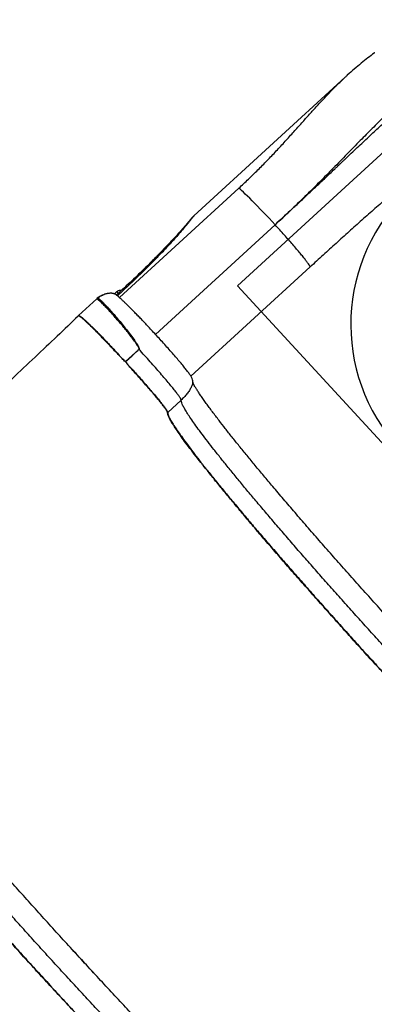
# Model space of a CAD drawing. Units: millimetres. Extents: x 2033 to 19403, y 8080 to 20474.
# Drawn here: x 16353 to 16741, y 15116 to 16193 of the extents above; entities that cross this region are included whole.
import ezdxf

# ---------------------------------------------------------------- set-up
doc = ezdxf.new("R2010")
doc.units = ezdxf.units.MM
doc.header["$LTSCALE"] = 100
doc.layers.add('OTWORY_MONTAŻOWE', color=1, linetype='Continuous')
doc.layers.add('WYLEWKI_BETONOWE', color=52, linetype='Continuous')

msp = doc.modelspace()

# ---------------------------------------------------------------- linework, layer by layer
at = {"color": 7, "linetype": 'Continuous', "lineweight": 25}
for p, q in [((16708.9, 16130.2), (16543.6, 15978.5)), ((16543.6, 15978.4), (16543.6, 15978.4)), ((16459.2, 15895.4), (16456.9, 15893.2)), ((16437.5, 15887.8), (16417.6, 15869.5)), ((16438.2, 15888.4), (16437.5, 15887.8)), ((16439, 15889.1), (16439.2, 15889.2)), ((16417.6, 15869.5), (16417.5, 15869.4)), ((16483.7, 15832.5), (16469.1, 15819.1)), ((16483.7, 15832.5), (16469.1, 15819.1)), ((16529.7, 15777.1), (16515.1, 15763.6))]:
    msp.add_line(p, q, dxfattribs=at)
at = {"color": 8, "linetype": 'Continuous', "lineweight": 25}
for p, q in [((16592.7, 16008.8), (16462.3, 15889.2)), ((16543.6, 15978.4), (16543.6, 15978.5)), ((16632.3, 15968.8), (16501.7, 15848.9)), ((16670.6, 15922.6), (16540.4, 15803.1)), ((16444, 15891.7), (16444.2, 15891.8)), ((16439, 15889.1), (16438.2, 15888.4)), ((16440.5, 15890.1), (16440.9, 15890.3)), ((16410.7, 15176.3), (16413.9, 15172.8)), ((16413, 15173.8), (16411.6, 15175.3)), ((16420.9, 15165.2), (16424, 15161.8)), ((16423.1, 15162.7), (16421.8, 15164.2)), ((16431, 15154.2), (16434.2, 15150.7)), ((16433.3, 15151.6), (16432, 15153.1))]:
    msp.add_line(p, q, dxfattribs=at)
at = {"color": 7, "linetype": 'Continuous', "lineweight": 25, "flags": 128}
for points in [[(16632.3, 15968.8), (16629, 15972.3), (16625.7, 15975.9), (16622.4, 15979.3), (16619.2, 15982.7), (16616.1, 15986), (16613, 15989.2), (16610.1, 15992.2), (16607.3, 15995), (16604.6, 15997.7), (16602.1, 16000.1), (16599.8, 16002.4), (16597.7, 16004.4), (16595.8, 16006.1), (16594.2, 16007.6), (16592.7, 16008.8)], [(16468.9, 15818.9), (16468.9, 15818.9), (16468.9, 15818.9), (16469, 15819), (16469, 15819), (16469, 15819), (16469, 15819.1), (16469.1, 15819.1), (16469.1, 15819.1)], [(16468.9, 15818.9), (16468.9, 15818.9), (16469, 15818.9), (16469, 15818.9), (16469, 15819), (16469, 15819), (16469.1, 15819), (16469.1, 15819), (16469.1, 15819.1)], [(16469.1, 15819.1), (16469.1, 15819.1), (16469.1, 15819.1), (16469.1, 15819.1), (16469.1, 15819.1), (16469.1, 15819.1), (16469.1, 15819.1), (16469.1, 15819.1), (16469.1, 15819.1)]]:
    msp.add_lwpolyline(points, dxfattribs=at)
at = {"color": 7, "linetype": 'Continuous', "lineweight": 25}
for centre, radius, start, end in [((16563.9, 15956.4), 30, 132.5227, 142.0614), ((16508.3, 15771), 9.99, 311.0874, 312.55)]:
    msp.add_arc(centre, radius, start, end, dxfattribs=at)
at = {"color": 8, "linetype": 'Continuous', "lineweight": 25}
msp.add_arc((16456.6, 15890.1), 5.89, 40.1956, 63.8383, dxfattribs=at)
at = {"color": 7, "linetype": 'Continuous', "lineweight": 25}
for points, knots in [([(16632.3, 15968.8), (16635.1, 15971.3), (16640.8, 15976.6), (16649.6, 15984.8), (16658.7, 15993.3), (16668.1, 16002.1), (16677.7, 16011.1), (16687.4, 16020.2), (16694.7, 16027.2), (16699.7, 16031.9), (16702.2, 16034.3), (16704.7, 16036.7), (16707.3, 16039.1), (16709.8, 16041.5), (16715.8, 16047.3), (16725.2, 16056.1), (16737.5, 16067.7), (16749.1, 16078.4), (16759.5, 16087.9), (16768.8, 16096.3), (16775.1, 16101.9), (16778.9, 16105.2), (16780.4, 16106.6), (16781.9, 16107.9), (16783.4, 16109.2), (16784.9, 16110.5), (16786.4, 16111.8), (16787.8, 16113), (16792.8, 16117.2), (16801.1, 16124.2), (16812.6, 16133.5), (16823.6, 16142), (16833.8, 16149.4), (16843.2, 16155.9), (16849.8, 16160.2), (16854.1, 16162.9), (16856.3, 16164.3), (16858.5, 16165.6), (16860.6, 16166.9), (16862.7, 16168.1), (16868, 16171.1), (16876.3, 16175.5), (16887.5, 16180.7), (16898.3, 16185), (16908.8, 16188.3), (16919, 16190.8), (16929, 16192.4), (16935.5, 16192.8), (16938.7, 16193)], [0, 0, 0, 0, 0.023993, 0.049238, 0.075735, 0.103485, 0.130945, 0.16, 0.189056, 0.196666, 0.204276, 0.211886, 0.219496, 0.227107, 0.234717, 0.274706, 0.312678, 0.348633, 0.382574, 0.410776, 0.437419, 0.44247, 0.44746, 0.452391, 0.457261, 0.462072, 0.466822, 0.471513, 0.476143, 0.515172, 0.553101, 0.589938, 0.625693, 0.656273, 0.686031, 0.693691, 0.701295, 0.708844, 0.716337, 0.723775, 0.731159, 0.771701, 0.811475, 0.850513, 0.888847, 0.926515, 0.963553, 1, 1, 1, 1]), ([(16741.1, 16156.8), (16741, 16156.7), (16738.4, 16154.9), (16733.4, 16151.1), (16726.2, 16145.3), (16718.7, 16139), (16712.9, 16133.9), (16709.6, 16130.9), (16708.8, 16130.1)], [0, 0, 0, 0, 0.0142373, 0.2279403, 0.4505333, 0.6823583, 0.923167, 1, 1, 1, 1]), ([(16801.8, 16131.6), (16797.5, 16128.3), (16789.1, 16121.8), (16776.5, 16110.8), (16763.9, 16099.2), (16751.2, 16087), (16738.4, 16074.1), (16724.9, 16060.4), (16710.8, 16045.9), (16695.9, 16030.7), (16680.7, 16015.2), (16665, 15999.7), (16648.8, 15984.1), (16637.8, 15973.9), (16632.3, 15968.8)], [0, 0, 0, 0, 0.07703, 0.154126, 0.231176, 0.309973, 0.388817, 0.467621, 0.555325, 0.643081, 0.730783, 0.820503, 0.910283, 1, 1, 1, 1]), ([(16937.1, 16100.8), (16933.7, 16100.7), (16926.9, 16100.5), (16916.7, 16099), (16906.3, 16096.7), (16895.8, 16093.5), (16885.2, 16089.5), (16873.9, 16084.4), (16861.9, 16078.2), (16849, 16070.7), (16836, 16062.3), (16822.7, 16053), (16809.4, 16043.1), (16795.9, 16032.6), (16782.4, 16021.7), (16768.9, 16010.4), (16755.2, 15998.6), (16741.3, 15986.4), (16727.2, 15974), (16713.1, 15961.3), (16698.9, 15948.5), (16684.8, 15935.6), (16675.3, 15926.9), (16670.6, 15922.6)], [0, 0, 0, 0, 0.041781, 0.083483, 0.125207, 0.167054, 0.209126, 0.251522, 0.300888, 0.350469, 0.400404, 0.450831, 0.501884, 0.551773, 0.601497, 0.651172, 0.700914, 0.750839, 0.801281, 0.851294, 0.901001, 0.950527, 1, 1, 1, 1]), ([(16540.2, 15974.8), (16540.2, 15974.8), (16540.2, 15974.8), (16540.1, 15974.7), (16539.8, 15974.4), (16539.4, 15973.8), (16538.7, 15972.9), (16537.7, 15971.8), (16536.6, 15970.5), (16535.2, 15968.8), (16533.5, 15966.9), (16531.6, 15964.7), (16529.4, 15962.2), (16526.9, 15959.4), (16524.2, 15956.4), (16521.1, 15953), (16517.6, 15949.3), (16513.7, 15945.2), (16509.4, 15940.7), (16504.7, 15935.9), (16499.7, 15930.8), (16494.2, 15925.3), (16488.1, 15919.4), (16481.3, 15912.8), (16473.8, 15905.6), (16466.2, 15898.5), (16461.2, 15893.9), (16458.9, 15891.8)], [0, 0, 0, 0, 0.003078, 0.013349, 0.026762, 0.043167, 0.06193, 0.082351, 0.105071, 0.129011, 0.154902, 0.183231, 0.214893, 0.247987, 0.28327, 0.321219, 0.362507, 0.40859, 0.458303, 0.51109, 0.566987, 0.626748, 0.691412, 0.762592, 0.843399, 0.930826, 1, 1, 1, 1]), ([(16444.2, 15891.8), (16444, 15891.8), (16443.3, 15891.4), (16442.1, 15890.9), (16441.3, 15890.5), (16440.9, 15890.3)], [0, 0, 0, 0, 0.140556, 0.613667, 1, 1, 1, 1]), ([(16450.2, 15893.7), (16450.2, 15893.7), (16450, 15893.6), (16449.2, 15893.5), (16447.6, 15893.1), (16445.8, 15892.5), (16444.6, 15892), (16444.2, 15891.8), (16444.1, 15891.7), (16444, 15891.7)], [0, 0, 0, 0, 0.000008, 0.103089, 0.442658, 0.782057, 0.948205, 0.989644, 1, 1, 1, 1]), ([(16459, 15892.1), (16459, 15892.1), (16458.9, 15892.1), (16458.7, 15892.3), (16458.1, 15892.6), (16457.1, 15893.1), (16455.7, 15893.6), (16453.9, 15893.9), (16452, 15893.9), (16450, 15893.7), (16448, 15893.2), (16446, 15892.6), (16444.7, 15892.1), (16444.2, 15891.8)], [0, 0, 0, 0, 0.0009846, 0.0222286, 0.0593774, 0.1518526, 0.2701392, 0.3952275, 0.5160328, 0.6456721, 0.7742817, 0.9029794, 1, 1, 1, 1]), ([(16459.5, 15891.6), (16459.5, 15891.6), (16459.5, 15891.6), (16459.5, 15891.6), (16459.4, 15891.7), (16459.3, 15891.8), (16459.1, 15891.9), (16458.8, 15892.2), (16458, 15892.7), (16457, 15893.1), (16455.4, 15893.6), (16453.2, 15893.9), (16451.3, 15893.8), (16450.2, 15893.7), (16450.2, 15893.7)], [0, 0, 0, 0, 0.003659, 0.008348, 0.013027, 0.02232, 0.040469, 0.074669, 0.137142, 0.269894, 0.390196, 0.690981, 0.999995, 1, 1, 1, 1]), ([(16542.5, 15796.8), (16542.4, 15797.6), (16542.4, 15799.3), (16541.1, 15802), (16539.3, 15805), (16536.8, 15808.3), (16534, 15811.9), (16530.6, 15816.1), (16526.7, 15820.7), (16522.5, 15825.7), (16517.9, 15830.9), (16513.1, 15836.4), (16508.1, 15841.9), (16503.3, 15847.2), (16498.6, 15852.3), (16494.2, 15857), (16490.1, 15861.4), (16486.3, 15865.4), (16482.7, 15869.2), (16479.6, 15872.3), (16477.2, 15874.8), (16475.1, 15876.9), (16472.8, 15879.2), (16470.3, 15881.7), (16467.7, 15884.2), (16465.2, 15886.6), (16462.8, 15888.8), (16460.5, 15890.7), (16459, 15892), (16458.5, 15892.4), (16458.4, 15892.4)], [0, 0, 0, 0, 0.047774, 0.094148, 0.139569, 0.184368, 0.228796, 0.27293, 0.31678, 0.360349, 0.403639, 0.446655, 0.489263, 0.530022, 0.568549, 0.604845, 0.638909, 0.671015, 0.70281, 0.734571, 0.753615, 0.772727, 0.79498, 0.821961, 0.853678, 0.88374, 0.917109, 0.953798, 0.993818, 1, 1, 1, 1]), ([(16464.3, 15896.8), (16464.2, 15896.9), (16463.6, 15897), (16462.6, 15896.9), (16461.4, 15896.7), (16460.2, 15896.2), (16459.6, 15895.6), (16459.2, 15895.4)], [0, 0, 0, 0, 0.108401, 0.319767, 0.54518, 0.778308, 1, 1, 1, 1]), ([(16469.1, 15819.1), (16473.6, 15823.1), (16478.4, 15827.5), (16483.2, 15832.1), (16483.7, 15832.5), (16483.8, 15832.6), (16483.8, 15832.7), (16483.8, 15832.9), (16483.8, 15833.3), (16483.6, 15833.8), (16483.3, 15834.6), (16482.8, 15835.5), (16481.9, 15837), (16480.5, 15839.1), (16478.3, 15842.3), (16475.3, 15846.3), (16471.7, 15850.9), (16468.2, 15855.3), (16464.2, 15860.1), (16459.9, 15865), (16456.3, 15869.2), (16454, 15871.7), (16451.8, 15874.1), (16449.1, 15877.1), (16446.1, 15880.2), (16443.8, 15882.5), (16442.1, 15884.2), (16440.6, 15885.5), (16439.4, 15886.5), (16438.7, 15887.1), (16438.2, 15887.4), (16438, 15887.7), (16438.4, 15888.3), (16438.8, 15888.8), (16439, 15889.1)], [0, 0, 0, 0, 0.138044, 0.149534, 0.151993, 0.153074, 0.153305, 0.155032, 0.157255, 0.162142, 0.167365, 0.175645, 0.187741, 0.205632, 0.233307, 0.27857, 0.323834, 0.370412, 0.416992, 0.480249, 0.544352, 0.575948, 0.583844, 0.648479, 0.71402, 0.755933, 0.797846, 0.840769, 0.883691, 0.921472, 0.940559, 0.95955, 0.979619, 1, 1, 1, 1]), ([(16439.2, 15889.2), (16439.1, 15889.2), (16438.8, 15888.9), (16438.5, 15888.6), (16438.2, 15888.4)], [0, 0, 0, 0, 0.057218, 1, 1, 1, 1]), ([(16440.5, 15890.1), (16440, 15889.8), (16439.5, 15889.5), (16439.1, 15889.1), (16439, 15889.1)], [0, 0, 0, 0, 0.879321, 1, 1, 1, 1]), ([(16440.9, 15890.3), (16440.5, 15890.1), (16439.9, 15889.8), (16439.4, 15889.4), (16439.2, 15889.2)], [0, 0, 0, 0, 0.6283995, 1, 1, 1, 1]), ([(16440.5, 15890.1), (16440.2, 15889.8), (16439.7, 15889.3), (16439.2, 15888.5), (16439.2, 15888), (16439.8, 15887.7), (16440.8, 15887.2), (16442, 15886), (16444.2, 15884), (16446.8, 15881.3), (16450, 15877.8), (16452.7, 15874.8), (16454.9, 15872.4), (16457.1, 15869.9), (16460.7, 15865.7), (16465.2, 15860.2), (16469.9, 15854.4), (16474.6, 15848.4), (16478.3, 15843.1), (16480.9, 15839.3), (16482.2, 15837.1), (16483, 15835.7), (16483.5, 15834.6), (16483.8, 15833.9), (16483.9, 15833.3), (16483.9, 15832.9), (16483.9, 15832.7), (16483.8, 15832.5), (16483.8, 15832.5), (16483.7, 15832.5), (16483.7, 15832.5), (16483.7, 15832.5)], [0, 0, 0, 0, 0.020345, 0.040613, 0.069311, 0.098505, 0.127714, 0.194893, 0.26225, 0.329428, 0.406806, 0.484184, 0.493579, 0.531206, 0.606963, 0.682721, 0.755572, 0.828651, 0.90149, 0.934517, 0.95592, 0.970444, 0.980441, 0.9868, 0.992851, 0.995687, 0.997988, 0.999578, 0.999823, 0.999999, 1, 1, 1, 1]), ([(16444, 15891.7), (16443.4, 15891.4), (16442.2, 15890.9), (16441.1, 15890.4), (16440.6, 15890.1), (16440.5, 15890.1), (16440.5, 15890.1)], [0, 0, 0, 0, 0.5445807, 0.8924278, 0.9785215, 1, 1, 1, 1]), ([(16417.4, 15868.9), (16409.7, 15861.6), (16394, 15846.6), (16369.9, 15823.8), (16344.8, 15800.1), (16318.7, 15775.5), (16291.5, 15750.1), (16264.8, 15725.1), (16238.6, 15700.6), (16213, 15676.6), (16192, 15657), (16179.5, 15645.3), (16175.7, 15641.9)], [0, 0, 0, 0, 0.096341, 0.196594, 0.300778, 0.408907, 0.520998, 0.637065, 0.739723, 0.845306, 0.953814, 1, 1, 1, 1]), ([(16417.5, 15869.4), (16417.4, 15869.4), (16417.4, 15869.3), (16417.4, 15869.3), (16417.4, 15869.3)], [0, 0, 0, 0, 0.665017, 1, 1, 1, 1]), ([(16514.9, 15763.5), (16514.8, 15763.7), (16514.7, 15764.2), (16513.8, 15765.8), (16512.3, 15768), (16510.2, 15770.8), (16507.6, 15774.2), (16504.4, 15778.1), (16500.8, 15782.4), (16496.6, 15787.2), (16492.2, 15792.4), (16487.4, 15797.9), (16482.3, 15803.7), (16477.4, 15809.1), (16472.8, 15814.1), (16470.2, 15817.3), (16468.9, 15818.9)], [0, 0, 0, 0, 0.073852, 0.147938, 0.22179, 0.295648, 0.369743, 0.443602, 0.517443, 0.59152, 0.66536, 0.739175, 0.813226, 0.887043, 0.943539, 1, 1, 1, 1]), ([(16469.1, 15819.1), (16470.4, 15817.4), (16473, 15814.2), (16477.6, 15809.2), (16482.5, 15803.8), (16487.6, 15798.1), (16492.4, 15792.6), (16496.8, 15787.4), (16500.9, 15782.6), (16504.6, 15778.2), (16507.8, 15774.3), (16510.4, 15770.9), (16512.5, 15768.1), (16514, 15766), (16514.9, 15764.4), (16515, 15763.9), (16515.1, 15763.6)], [0, 0, 0, 0, 0.056343, 0.112722, 0.186565, 0.260642, 0.334484, 0.408334, 0.482421, 0.556272, 0.630149, 0.704262, 0.778138, 0.852014, 0.926125, 1, 1, 1, 1]), ([(17063.7, 15228.8), (17063.6, 15228.8), (17063.4, 15229), (17061.8, 15229.9), (17059.3, 15231.6), (17055.9, 15234), (17051.7, 15237.2), (17046.8, 15241.1), (17041.5, 15245.7), (17035.3, 15251), (17028.2, 15257.3), (17020.3, 15264.5), (17011.9, 15272.4), (17002.9, 15280.9), (16993.5, 15289.9), (16983.6, 15299.5), (16973.3, 15309.7), (16962.6, 15320.3), (16951.6, 15331.4), (16940.1, 15343), (16928.4, 15354.9), (16916.4, 15367.2), (16904.2, 15379.9), (16891, 15393.6), (16876.8, 15408.4), (16861.7, 15424.3), (16846.4, 15440.6), (16831, 15457.1), (16815.5, 15473.8), (16799.9, 15490.6), (16784.3, 15507.6), (16768.9, 15524.5), (16753.5, 15541.5), (16738.3, 15558.3), (16723.4, 15575), (16708.8, 15591.4), (16694.4, 15607.6), (16680.5, 15623.5), (16667, 15639), (16654, 15654.1), (16641.5, 15668.7), (16630.2, 15682), (16619.9, 15694.3), (16610.5, 15705.6), (16601.6, 15716.4), (16593.1, 15726.8), (16585.2, 15736.7), (16577.8, 15746.1), (16572, 15753.6), (16567.4, 15759.6), (16563.8, 15764.4), (16560.4, 15769), (16557.1, 15773.6), (16554, 15777.9), (16551.1, 15782), (16548.6, 15785.7), (16546.5, 15789), (16544.7, 15791.9), (16543.4, 15794.2), (16542.6, 15796), (16542.5, 15796.5), (16542.5, 15796.8)], [0, 0, 0, 0, 0.016605, 0.033619, 0.050443, 0.067073, 0.083505, 0.099741, 0.115822, 0.13175, 0.149766, 0.167583, 0.185199, 0.202615, 0.219834, 0.236942, 0.253981, 0.270951, 0.287851, 0.304682, 0.321444, 0.338136, 0.354775, 0.37141, 0.390818, 0.410226, 0.429634, 0.449041, 0.468449, 0.487857, 0.507265, 0.526673, 0.546081, 0.565489, 0.584897, 0.604305, 0.623712, 0.64312, 0.662527, 0.681934, 0.701341, 0.720749, 0.737473, 0.754344, 0.77136, 0.788522, 0.805829, 0.823282, 0.84088, 0.851236, 0.862022, 0.873361, 0.885251, 0.897692, 0.91068, 0.924215, 0.938293, 0.952913, 0.968073, 0.983769, 1, 1, 1, 1]), ([(17028.2, 15204.1), (17027.7, 15204.2), (17026.7, 15204.3), (17024.3, 15205.4), (17021.4, 15207.2), (17017.8, 15209.6), (17013.5, 15212.8), (17008.3, 15217), (17002.1, 15222.2), (16995.2, 15228.2), (16987.7, 15235), (16979.4, 15242.6), (16970.5, 15250.9), (16961, 15260), (16950.8, 15269.8), (16940.1, 15280.3), (16928.8, 15291.5), (16917.1, 15303.2), (16905, 15315.5), (16892.4, 15328.4), (16879.4, 15341.7), (16866, 15355.5), (16852.4, 15369.7), (16838.5, 15384.2), (16824.4, 15399.1), (16810.2, 15414.2), (16795.8, 15429.6), (16781.4, 15445.2), (16766.9, 15460.9), (16752.4, 15476.6), (16738, 15492.3), (16723.7, 15508), (16709.6, 15523.7), (16695.7, 15539.3), (16682, 15554.7), (16668.6, 15569.9), (16655.5, 15584.7), (16642.8, 15599.2), (16630.5, 15613.4), (16618.6, 15627.2), (16607.2, 15640.6), (16596.4, 15653.4), (16586.1, 15665.8), (16576.4, 15677.5), (16567.3, 15688.6), (16558.9, 15699.1), (16551.1, 15708.9), (16544, 15718), (16537.7, 15726.3), (16532.1, 15733.9), (16527.3, 15740.7), (16523.2, 15746.7), (16519.9, 15751.9), (16517.4, 15756.2), (16515.8, 15759.5), (16514.9, 15762), (16514.9, 15763), (16514.9, 15763.5)], [0, 0, 0, 0, 0.01643, 0.032891, 0.049363, 0.065824, 0.082254, 0.100653, 0.11911, 0.137596, 0.156083, 0.174539, 0.192938, 0.211338, 0.229795, 0.248282, 0.266769, 0.285226, 0.303625, 0.322025, 0.340482, 0.358969, 0.377456, 0.395913, 0.414312, 0.432711, 0.451168, 0.469655, 0.488142, 0.506599, 0.524998, 0.543397, 0.561855, 0.580342, 0.598829, 0.617287, 0.635686, 0.654086, 0.672543, 0.69103, 0.709517, 0.727974, 0.746373, 0.764773, 0.78323, 0.801717, 0.820204, 0.838661, 0.857061, 0.87546, 0.893917, 0.912404, 0.930891, 0.949348, 0.967747, 0.983874, 1, 1, 1, 1]), ([(16515.1, 15763.6), (16515.1, 15763.1), (16515.1, 15762.1), (16516, 15759.7), (16517.6, 15756.4), (16520.1, 15752), (16523.4, 15746.9), (16527.5, 15740.9), (16532.3, 15734.1), (16537.9, 15726.5), (16544.2, 15718.1), (16551.3, 15709), (16559.1, 15699.2), (16567.5, 15688.7), (16576.6, 15677.6), (16586.3, 15665.9), (16596.6, 15653.6), (16607.4, 15640.7), (16618.8, 15627.4), (16630.7, 15613.6), (16643, 15599.4), (16655.7, 15584.9), (16668.8, 15570), (16682.2, 15554.9), (16695.9, 15539.5), (16709.8, 15523.9), (16723.9, 15508.2), (16738.2, 15492.5), (16752.6, 15476.8), (16767, 15461), (16781.6, 15445.4), (16796, 15429.8), (16810.4, 15414.4), (16824.6, 15399.3), (16838.7, 15384.4), (16852.5, 15369.9), (16866.2, 15355.7), (16879.6, 15341.9), (16892.6, 15328.5), (16905.1, 15315.7), (16917.3, 15303.4), (16929, 15291.6), (16940.2, 15280.5), (16951, 15270), (16961.1, 15260.2), (16970.7, 15251.1), (16979.6, 15242.8), (16987.8, 15235.2), (16995.4, 15228.4), (17002.3, 15222.3), (17008.5, 15217.2), (17013.7, 15213), (17018, 15209.8), (17021.6, 15207.3), (17024.5, 15205.6), (17026.8, 15204.5), (17027.9, 15204.4), (17028.4, 15204.3)], [0, 0, 0, 0, 0.016127, 0.032253, 0.050653, 0.06911, 0.087597, 0.106084, 0.124541, 0.14294, 0.161339, 0.179797, 0.198284, 0.216771, 0.235228, 0.253627, 0.272026, 0.290484, 0.30897, 0.327457, 0.345914, 0.364314, 0.382713, 0.401171, 0.419658, 0.438145, 0.456603, 0.475002, 0.493401, 0.511858, 0.530345, 0.548832, 0.567289, 0.585688, 0.604087, 0.622545, 0.641031, 0.659518, 0.677976, 0.696375, 0.714774, 0.733231, 0.751718, 0.770205, 0.788662, 0.807061, 0.82546, 0.843917, 0.862403, 0.88089, 0.899346, 0.917745, 0.934175, 0.950637, 0.967108, 0.98357, 1, 1, 1, 1]), ([(16695.8, 14891.2), (16695.7, 14891.2), (16695.6, 14891.4), (16693.9, 14892.3), (16691.4, 14894), (16688, 14896.4), (16683.8, 14899.6), (16679, 14903.5), (16673.6, 14908.1), (16667.4, 14913.4), (16660.4, 14919.7), (16652.4, 14926.9), (16644, 14934.8), (16635, 14943.3), (16625.6, 14952.3), (16615.8, 14961.9), (16605.5, 14972.1), (16594.8, 14982.7), (16583.7, 14993.8), (16572.3, 15005.3), (16560.5, 15017.3), (16548.5, 15029.6), (16536.3, 15042.3), (16523.1, 15056), (16509, 15070.8), (16493.9, 15086.7), (16478.6, 15103), (16463.1, 15119.5), (16447.6, 15136.2), (16432, 15153), (16416.5, 15170), (16401, 15186.9), (16385.6, 15203.9), (16370.5, 15220.7), (16355.5, 15237.4), (16340.9, 15253.8), (16326.6, 15270), (16312.6, 15285.9), (16299.1, 15301.4), (16286.1, 15316.5), (16273.7, 15331.1), (16262.3, 15344.4), (16252, 15356.7), (16242.6, 15368), (16233.7, 15378.8), (16225.2, 15389.2), (16217.3, 15399.1), (16209.9, 15408.4), (16204.1, 15416), (16199.5, 15422), (16195.9, 15426.8), (16192.5, 15431.4), (16189.2, 15436), (16186.1, 15440.3), (16183.3, 15444.3), (16180.7, 15448.1), (16178.6, 15451.4), (16176.8, 15454.3), (16175.5, 15456.6), (16174.7, 15458.4), (16174.6, 15458.9), (16174.6, 15459.2)], [0, 0, 0, 0, 0.016605, 0.033619, 0.050443, 0.067073, 0.083505, 0.099741, 0.115822, 0.13175, 0.149766, 0.167583, 0.185199, 0.202615, 0.219834, 0.236942, 0.253981, 0.270951, 0.287851, 0.304682, 0.321444, 0.338136, 0.354775, 0.37141, 0.390818, 0.410226, 0.429634, 0.449041, 0.468449, 0.487857, 0.507265, 0.526673, 0.546081, 0.565489, 0.584897, 0.604305, 0.623712, 0.64312, 0.662527, 0.681934, 0.701341, 0.720749, 0.737473, 0.754344, 0.77136, 0.788522, 0.805829, 0.823282, 0.84088, 0.851236, 0.862022, 0.873361, 0.885251, 0.897692, 0.91068, 0.924215, 0.938293, 0.952913, 0.968073, 0.983769, 1, 1, 1, 1]), ([(16660.3, 14866.5), (16659.8, 14866.6), (16658.8, 14866.7), (16656.4, 14867.8), (16653.5, 14869.6), (16650, 14872), (16645.6, 14875.2), (16640.4, 14879.4), (16634.2, 14884.6), (16627.3, 14890.6), (16619.8, 14897.4), (16611.5, 14905), (16602.6, 14913.3), (16593.1, 14922.4), (16582.9, 14932.2), (16572.2, 14942.7), (16560.9, 14953.9), (16549.2, 14965.6), (16537.1, 14977.9), (16524.5, 14990.7), (16511.5, 15004.1), (16498.1, 15017.9), (16484.5, 15032.1), (16470.6, 15046.6), (16456.5, 15061.5), (16442.3, 15076.6), (16428, 15092), (16413.5, 15107.6), (16399, 15123.3), (16384.5, 15139), (16370.1, 15154.7), (16355.9, 15170.4), (16341.7, 15186.1), (16327.8, 15201.7), (16314.1, 15217.1), (16300.7, 15232.3), (16287.6, 15247.1), (16274.9, 15261.6), (16262.6, 15275.8), (16250.7, 15289.6), (16239.3, 15303), (16228.5, 15315.8), (16218.2, 15328.1), (16208.6, 15339.9), (16199.5, 15351), (16191, 15361.4), (16183.2, 15371.3), (16176.1, 15380.4), (16169.8, 15388.7), (16164.2, 15396.3), (16159.4, 15403.1), (16155.3, 15409.1), (16152, 15414.3), (16149.5, 15418.6), (16147.9, 15421.9), (16147, 15424.4), (16147, 15425.4), (16147, 15425.9)], [0, 0, 0, 0, 0.01643, 0.032891, 0.049363, 0.065824, 0.082254, 0.100653, 0.11911, 0.137596, 0.156083, 0.174539, 0.192938, 0.211338, 0.229795, 0.248282, 0.266769, 0.285226, 0.303625, 0.322025, 0.340482, 0.358969, 0.377456, 0.395913, 0.414312, 0.432711, 0.451168, 0.469655, 0.488142, 0.506599, 0.524998, 0.543397, 0.561855, 0.580342, 0.598829, 0.617287, 0.635686, 0.654086, 0.672543, 0.69103, 0.709517, 0.727974, 0.746373, 0.764773, 0.78323, 0.801717, 0.820204, 0.838661, 0.857061, 0.87546, 0.893917, 0.912404, 0.930891, 0.949348, 0.967747, 0.983874, 1, 1, 1, 1]), ([(16147.2, 15426), (16147.2, 15425.5), (16147.2, 15424.5), (16148.1, 15422.1), (16149.7, 15418.8), (16152.2, 15414.4), (16155.5, 15409.3), (16159.6, 15403.3), (16164.4, 15396.5), (16170, 15388.9), (16176.3, 15380.5), (16183.4, 15371.4), (16191.2, 15361.6), (16199.7, 15351.1), (16208.7, 15340), (16218.4, 15328.3), (16228.7, 15316), (16239.5, 15303.1), (16250.9, 15289.8), (16262.8, 15276), (16275.1, 15261.8), (16287.8, 15247.3), (16300.9, 15232.4), (16314.3, 15217.3), (16328, 15201.9), (16341.9, 15186.3), (16356, 15170.6), (16370.3, 15154.9), (16384.7, 15139.2), (16399.2, 15123.4), (16413.7, 15107.7), (16428.1, 15092.2), (16442.5, 15076.8), (16456.7, 15061.7), (16470.8, 15046.8), (16484.7, 15032.3), (16498.3, 15018.1), (16511.7, 15004.3), (16524.7, 14990.9), (16537.3, 14978.1), (16549.4, 14965.8), (16561.1, 14954), (16572.4, 14942.9), (16583.1, 14932.4), (16593.3, 14922.6), (16602.8, 14913.5), (16611.7, 14905.2), (16620, 14897.6), (16627.5, 14890.8), (16634.4, 14884.7), (16640.6, 14879.6), (16645.8, 14875.4), (16650.2, 14872.2), (16653.7, 14869.7), (16656.6, 14868), (16659, 14866.9), (16660, 14866.8), (16660.5, 14866.7)], [0, 0, 0, 0, 0.016127, 0.032253, 0.050653, 0.06911, 0.087597, 0.106084, 0.124541, 0.14294, 0.161339, 0.179797, 0.198284, 0.216771, 0.235228, 0.253627, 0.272026, 0.290484, 0.30897, 0.327457, 0.345914, 0.364314, 0.382713, 0.401171, 0.419658, 0.438145, 0.456603, 0.475002, 0.493401, 0.511858, 0.530345, 0.548832, 0.567289, 0.585688, 0.604087, 0.622545, 0.641031, 0.659518, 0.677976, 0.696375, 0.714774, 0.733231, 0.751718, 0.770205, 0.788662, 0.807061, 0.82546, 0.843917, 0.862403, 0.88089, 0.899346, 0.917745, 0.934175, 0.950637, 0.967108, 0.98357, 1, 1, 1, 1])]:
    msp.add_open_spline(points, degree=3, knots=knots, dxfattribs=at)
at = {"color": 8, "linetype": 'Continuous', "lineweight": 25}
for points, knots in [([(16592.7, 16008.8), (16596.3, 16012.1), (16603.3, 16018.7), (16613.6, 16028.8), (16623.8, 16039.1), (16633.7, 16049.5), (16643.4, 16060.1), (16652.7, 16070.3), (16661.5, 16080.2), (16669.9, 16089.6), (16678.2, 16098.8), (16686.5, 16107.8), (16694.7, 16116.4), (16702.1, 16123.9), (16706.9, 16128.3), (16708.9, 16130.1)], [0, 0, 0, 0, 0.0786808, 0.1574348, 0.2361214, 0.3173013, 0.3985517, 0.4797433, 0.5561192, 0.6325416, 0.7089223, 0.7868611, 0.8648438, 0.9427808, 1, 1, 1, 1]), ([(16543.6, 15978.5), (16543.5, 15978.4), (16543.4, 15978.2), (16542.5, 15977), (16541.2, 15975.4), (16539.4, 15973.1), (16537.2, 15970.3), (16534.8, 15967.5), (16531.7, 15963.8), (16527.6, 15959.1), (16522.6, 15953.5), (16517.7, 15948), (16511.7, 15941.5), (16504.5, 15934), (16495.9, 15925.3), (16487.1, 15916.6), (16478, 15907.8), (16469, 15899.3), (16463, 15893.7), (16460.1, 15891.1)], [0, 0, 0, 0, 0.041542, 0.073025, 0.105178, 0.144687, 0.184941, 0.217393, 0.249854, 0.316102, 0.371395, 0.426783, 0.48213, 0.567792, 0.653482, 0.74142, 0.82937, 0.917824, 1, 1, 1, 1]), ([(16468.9, 15818.9), (16467.6, 15820), (16464.9, 15822.5), (16461.1, 15826.8), (16457.1, 15831.1), (16453, 15835.4), (16448.9, 15839.8), (16444.7, 15844.2), (16440.4, 15848.6), (16436.4, 15852.7), (16432.9, 15856.1), (16429.9, 15859), (16427.5, 15861.3), (16425.4, 15863.2), (16423.6, 15864.9), (16422, 15866.3), (16420.7, 15867.4), (16419.5, 15868.3), (16418.6, 15869), (16418, 15869.4), (16417.5, 15869.5), (16417.5, 15869.4), (16417.5, 15869.4)], [0, 0, 0, 0, 0.045262, 0.098273, 0.151285, 0.205838, 0.260392, 0.322724, 0.385056, 0.449945, 0.514835, 0.565467, 0.61642, 0.660822, 0.705224, 0.750516, 0.795807, 0.84022, 0.884632, 0.929937, 0.975242, 1, 1, 1, 1]), ([(16417.6, 15869.5), (16417.6, 15869.5), (16417.7, 15869.6), (16418.2, 15869.6), (16418.8, 15869.2), (16419.8, 15868.6), (16421, 15867.8), (16422.3, 15866.6), (16423.9, 15865.3), (16425.7, 15863.6), (16427.8, 15861.7), (16430.2, 15859.4), (16433.2, 15856.5), (16436.6, 15853.1), (16440.5, 15849.1), (16444.8, 15844.6), (16449, 15840.1), (16453.2, 15835.8), (16457.1, 15831.5), (16461.2, 15827.1), (16465, 15822.8), (16467.8, 15820.2), (16469.1, 15819.1)], [0, 0, 0, 0, 0.024204, 0.068661, 0.113119, 0.158472, 0.203825, 0.248278, 0.292731, 0.338077, 0.383424, 0.434111, 0.485122, 0.547515, 0.609909, 0.674862, 0.739815, 0.792865, 0.845915, 0.900507, 0.955099, 1, 1, 1, 1]), ([(16542.4, 15796.8), (16542.3, 15796), (16542, 15794.1), (16540.7, 15790.9), (16538.7, 15787.4), (16536, 15783.7), (16533, 15780.2), (16530.8, 15778.1), (16529.7, 15777.1)], [0, 0, 0, 0, 0.097578, 0.248576, 0.42392, 0.614694, 0.810097, 1, 1, 1, 1])]:
    msp.add_open_spline(points, degree=3, knots=knots, dxfattribs=at)
at = {"color": 7, "linetype": 'Continuous', "lineweight": 25}
for points in [[(16670.6, 15922.6), (16670.5, 15922.8), (16670.4, 15923.3), (16669.5, 15925), (16667.9, 15927.2), (16665.7, 15930.1), (16663, 15933.6), (16659.7, 15937.6), (16655.9, 15942.1), (16651.7, 15947), (16647.2, 15952.2), (16642.4, 15957.6), (16637.4, 15963.1), (16634, 15966.9), (16632.3, 15968.8)], [(16529.7, 15777.1), (16529.6, 15777.4), (16529.5, 15778), (16528.4, 15779.9), (16526.5, 15782.6), (16523.9, 15786.1), (16520.6, 15790.2), (16516.7, 15795.1), (16512.1, 15800.4), (16507.1, 15806.3), (16501.7, 15812.5), (16495.9, 15819), (16489.9, 15825.7), (16485.8, 15830.2), (16483.7, 15832.5)], [(17043, 15217.7), (17042.4, 15217.8), (17041.3, 15218), (17038.7, 15219.2), (17035.4, 15221.3), (17031.3, 15224.1), (17026.5, 15227.8), (17021, 15232.3), (17014.8, 15237.6), (17008, 15243.6), (17000.4, 15250.4), (16992.3, 15258), (16983.5, 15266.2), (16974.2, 15275.1), (16964.3, 15284.7), (16953.9, 15294.9), (16943, 15305.7), (16931.6, 15317.1), (16919.8, 15329.1), (16907.6, 15341.5), (16895, 15354.4), (16882.2, 15367.7), (16869, 15381.4), (16855.6, 15395.4), (16842, 15409.8), (16828.2, 15424.4), (16814.3, 15439.2), (16800.4, 15454.2), (16786.4, 15469.4), (16772.4, 15484.6), (16758.4, 15499.8), (16744.5, 15515.1), (16730.8, 15530.3), (16717.2, 15545.4), (16703.8, 15560.4), (16690.7, 15575.1), (16677.8, 15589.7), (16665.3, 15604), (16653.1, 15617.9), (16641.4, 15631.6), (16630, 15644.8), (16619.2, 15657.6), (16608.8, 15669.9), (16599, 15681.7), (16589.7, 15692.9), (16581, 15703.6), (16572.9, 15713.7), (16565.4, 15723.1), (16558.6, 15731.9), (16552.5, 15740), (16547.1, 15747.3), (16542.3, 15753.9), (16538.3, 15759.8), (16535.1, 15764.9), (16532.6, 15769.2), (16530.8, 15772.7), (16529.8, 15775.4), (16529.7, 15776.5), (16529.7, 15777.1)], [(16675.1, 14880.1), (16674.5, 14880.2), (16673.4, 14880.4), (16670.8, 14881.6), (16667.5, 14883.7), (16663.4, 14886.5), (16658.6, 14890.2), (16653.1, 14894.7), (16646.9, 14900), (16640.1, 14906), (16632.6, 14912.8), (16624.4, 14920.3), (16615.6, 14928.6), (16606.3, 14937.5), (16596.4, 14947.1), (16586, 14957.3), (16575.1, 14968.1), (16563.7, 14979.5), (16551.9, 14991.5), (16539.7, 15003.9), (16527.1, 15016.8), (16514.3, 15030.1), (16501.1, 15043.8), (16487.7, 15057.8), (16474.1, 15072.2), (16460.3, 15086.8), (16446.5, 15101.6), (16432.5, 15116.6), (16418.5, 15131.8), (16404.5, 15147), (16390.5, 15162.2), (16376.6, 15177.5), (16362.9, 15192.7), (16349.3, 15207.8), (16335.9, 15222.8), (16322.8, 15237.5), (16310, 15252.1), (16297.4, 15266.4), (16285.3, 15280.3), (16273.5, 15294), (16262.2, 15307.2), (16251.3, 15320), (16240.9, 15332.3), (16231.1, 15344.1), (16221.8, 15355.3), (16213.1, 15366), (16205, 15376.1), (16197.5, 15385.5), (16190.7, 15394.3), (16184.6, 15402.3), (16179.2, 15409.7), (16174.5, 15416.3), (16170.5, 15422.2), (16167.2, 15427.3), (16164.7, 15431.6), (16162.9, 15435.1), (16161.9, 15437.8), (16161.8, 15438.9), (16161.8, 15439.5)]]:
    msp.add_open_spline(points, degree=3, dxfattribs=at)
at = {"layer": 'OTWORY_MONTAŻOWE'}
msp.add_arc((16915, 15859.8), 200, 42.5424, 222.5424, dxfattribs=at)
at = {"layer": 'WYLEWKI_BETONOWE'}
for p, q in [((16900.7, 16186), (16591.3, 15902)), ((16591.3, 15902), (17172.8, 15268.4))]:
    msp.add_line(p, q, dxfattribs=at)

doc.saveas('drawing.dxf')
